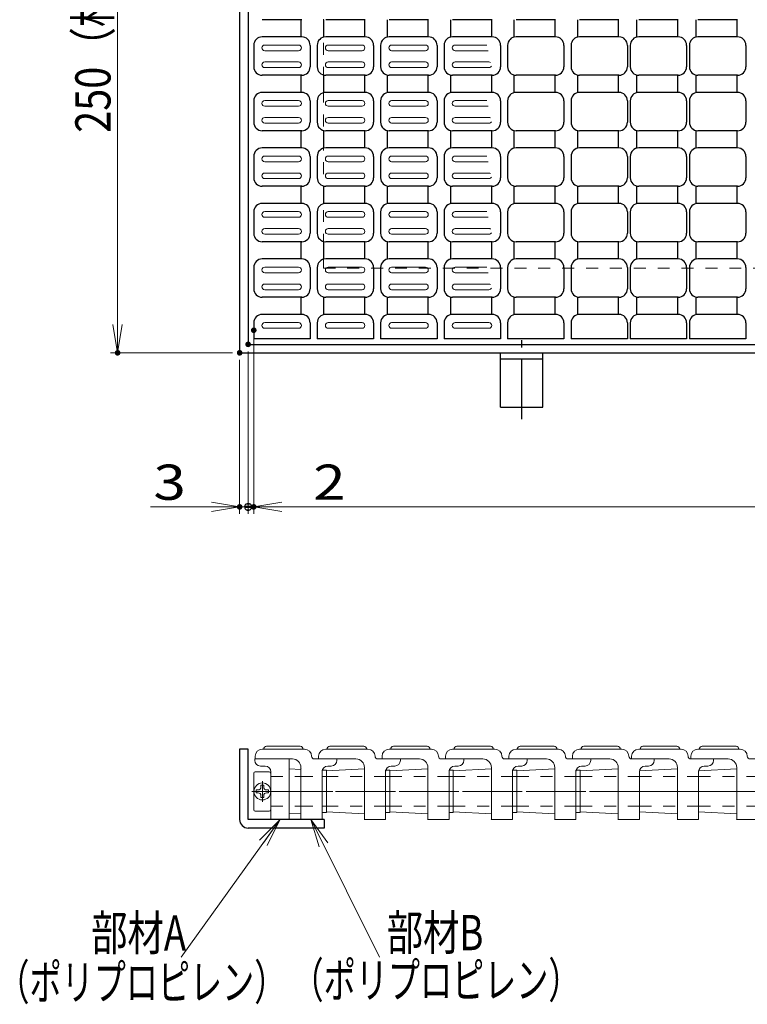
# Model space of a CAD drawing. Units: millimetres. Extents: x -1050 to 1050, y -742 to 743.
# Drawn here: x -749 to -492, y 83 to 433 of the extents above; entities that cross this region are included whole.
import ezdxf

# ---------------------------------------------------------------- set-up
doc = ezdxf.new("R2010")
doc.units = ezdxf.units.MM
doc.header["$LTSCALE"] = 5
doc.linetypes.add('JWW_CENTER1', pattern=[6.773333, 4.233333, -0.846667, 0.846667, -0.846667])
doc.linetypes.add('JWW_DASHED1', pattern=[1.693333, 0.846667, -0.846667])
for name, color, linetype in [('1-外形線', 7, 'Continuous'), ('6-寸法文字', 7, 'Continuous'), ('RRA', 7, 'Continuous'), ('アンカー', 7, 'Continuous'), ('ハッチング', 7, 'Continuous'), ('寸法注釈', 7, 'Continuous'), ('枠', 7, 'Continuous'), ('溝開口', 7, 'Continuous')]:
    doc.layers.add(name, color=color, linetype=linetype)
doc.styles.add('ＭＳ ゴシック', font='txt', dxfattribs={"height": 1})

# ---------------------------------------------------------------- blocks, each defined once
blk = doc.blocks.new('_OPEN_0-7_')
at = {"layer": '6-寸法文字', "color": 2, "linetype": 'Continuous', "lineweight": 5}
for p, q in [((-1, 0.167), (0, 0)), ((0, 0), (-1, -0.167)), ((0, 0), (-1, 0))]:
    blk.add_line(p, q, dxfattribs=at)
blk = doc.blocks.new('_DotSmall_0-7_')
at = {"layer": '6-寸法文字', "color": 2, "linetype": 'Continuous', "lineweight": 5}
for p, q in [((-0.124, 0.016), (-0.125, 0)), ((-0.125, 0), (-0.124, -0.016)), ((0, 0), (-0.125, 0)), ((-0.125, 0), (0, 0)), ((-0.121, 0.031), (-0.124, 0.016)), ((-0.116, 0.046), (-0.121, 0.031)), ((-0.11, 0.06), (-0.116, 0.046)), ((-0.101, 0.073), (-0.11, 0.06)), ((-0.091, 0.086), (-0.101, 0.073)), ((-0.08, 0.096), (-0.091, 0.086)), ((-0.067, 0.106), (-0.08, 0.096)), ((-0.053, 0.113), (-0.067, 0.106)), ((-0.039, 0.119), (-0.053, 0.113)), ((-0.023, 0.123), (-0.039, 0.119)), ((-0.008, 0.125), (-0.023, 0.123)), ((0.008, 0.125), (-0.008, 0.125)), ((0.125, 0), (0, 0)), ((0, 0), (0, 0)), ((0, 0), (0, 0)), ((0, 0), (0, 0)), ((0, 0), (0, 0)), ((0, 0), (0, 0)), ((0, 0), (0, 0)), ((0, 0), (0, 0)), ((0, 0), (0, 0)), ((0, 0), (0, 0)), ((0, 0), (0, 0)), ((0, 0), (0, 0)), ((0, 0), (0, 0)), ((0, 0), (0, 0)), ((0, 0), (0, 0)), ((0, 0), (0, 0)), ((0, 0), (0, 0)), ((0, 0), (0, 0)), ((0, 0), (0, 0)), ((0, 0), (0, 0)), ((0, 0), (0, 0)), ((0, 0), (0, 0)), ((0, 0), (0, 0)), ((0, 0), (0, 0)), ((0, 0), (0, 0)), ((0, 0), (0, 0)), ((0, 0), (0, 0)), ((0, 0), (0, 0)), ((0, 0), (0, 0)), ((0, 0), (0, 0)), ((0, 0), (0, 0)), ((0, 0), (0, 0)), ((0, 0), (0, 0)), ((0, 0), (0, 0)), ((0, 0), (0, 0)), ((0, 0), (0, 0)), ((0, 0), (0, 0)), ((0, 0), (0, 0)), ((0, 0), (0, 0)), ((0, 0), (0, 0)), ((0, 0), (0, 0)), ((0, 0), (0, 0)), ((0, 0), (0, 0)), ((0, 0), (0, 0)), ((0, 0), (0, 0)), ((0, 0), (0, 0)), ((0, 0), (0, 0)), ((0, 0), (0, 0)), ((0, 0), (0, 0)), ((0, 0), (0, 0)), ((0, 0), (0, 0)), ((0, 0), (0.125, 0)), ((0.023, 0.123), (0.008, 0.125)), ((0.039, 0.119), (0.023, 0.123)), ((0.053, 0.113), (0.039, 0.119)), ((0.067, 0.106), (0.053, 0.113)), ((0.08, 0.096), (0.067, 0.106)), ((0.091, 0.086), (0.08, 0.096)), ((0.101, 0.073), (0.091, 0.086)), ((0.11, 0.06), (0.101, 0.073)), ((0.116, 0.046), (0.11, 0.06)), ((0.121, 0.031), (0.116, 0.046)), ((0.124, 0.016), (0.121, 0.031)), ((0.125, 0), (0.124, 0.016)), ((0.124, -0.016), (0.125, 0)), ((-0.124, -0.016), (-0.121, -0.031)), ((-0.121, -0.031), (-0.116, -0.046)), ((-0.116, -0.046), (-0.11, -0.06)), ((-0.11, -0.06), (-0.101, -0.073)), ((-0.101, -0.073), (-0.091, -0.086)), ((-0.091, -0.086), (-0.08, -0.096)), ((-0.08, -0.096), (-0.067, -0.106)), ((-0.067, -0.106), (-0.053, -0.113)), ((-0.053, -0.113), (-0.039, -0.119)), ((-0.039, -0.119), (-0.023, -0.123)), ((-0.023, -0.123), (-0.008, -0.125)), ((-0.008, -0.125), (0.008, -0.125)), ((0.008, -0.125), (0.023, -0.123)), ((0.023, -0.123), (0.039, -0.119)), ((0.039, -0.119), (0.053, -0.113)), ((0.053, -0.113), (0.067, -0.106)), ((0.067, -0.106), (0.08, -0.096)), ((0.08, -0.096), (0.091, -0.086)), ((0.091, -0.086), (0.101, -0.073)), ((0.101, -0.073), (0.11, -0.06)), ((0.11, -0.06), (0.116, -0.046)), ((0.116, -0.046), (0.121, -0.031)), ((0.121, -0.031), (0.124, -0.016))]:
    blk.add_line(p, q, dxfattribs=at)
at = {"layer": '6-寸法文字', "color": 2, "linetype": 'Continuous', "lineweight": 20}
for p, q in [((0.075, 0.1), (-0.075, 0.1)), ((0.122, -0.025), (-0.122, -0.025))]:
    blk.add_line(p, q, dxfattribs=at)
blk = doc.blocks.new('A$C5D7C781A_0-E_')
at = {"layer": 'アンカー', "color": 6, "linetype": 'JWW_CENTER1', "lineweight": 25}
blk.add_line((7.5, 28.02), (7.5, 0), dxfattribs=at)
at = {"layer": 'アンカー', "color": 7, "linetype": 'Continuous', "lineweight": 25}
for p, q in [((0, 23.76), (0, 4.45)), ((0, 23.76), (15, 23.76)), ((15, 23.76), (15, 4.45)), ((15, 6.75), (0, 6.75)), ((0, 4.45), (15, 4.45))]:
    blk.add_line(p, q, dxfattribs=at)
blk = doc.blocks.new('DFBNZDFBZFD_0-1_')
at = {"layer": '1-外形線', "color": 7, "linetype": 'Continuous', "lineweight": 5}
for p, q in [((-4.2, 11.5), (-16.4, 11.5)), ((-16.4, 11.5), (-16.4, 11)), ((-4.2, -10), (-4.2, 11.5)), ((-12.7, 9), (-14.4, 9)), ((-10.7, 7), (-10.7, -10)), ((-4.2, 8.02), (-4.2, 8.5)), ((-4.2, 8.02), (0, 7.8)), ((0, -7.78), (0, 7.8)), ((-10.7, -10), (-4.2, -10)), ((-4.2, -8), (0, -7.78))]:
    blk.add_line(p, q, dxfattribs=at)
at = {"layer": '1-外形線', "color": 6, "linetype": 'JWW_DASHED1', "lineweight": 5}
for p, q in [((-10.7, 5.25), (0, 5.25)), ((-10.7, -5.25), (0, -5.25))]:
    blk.add_line(p, q, dxfattribs=at)
at = {"layer": '1-外形線', "color": 1, "linetype": 'JWW_CENTER1', "lineweight": 5}
blk.add_line((-15.27, 0), (2.04, 0), dxfattribs=at)
at = {"layer": '1-外形線', "color": 7, "linetype": 'Continuous', "lineweight": 5, "const_width": 0.2}
for points in [[(-4.1, 8, 0.414214), (-4.2, 8.1, 0.414214), (-4.3, 8, 0.414214), (-4.2, 7.9, 0.414214)], [(-4.1, -10, 0.414214), (-4.2, -9.9, 0.414214), (-4.3, -10, 0.414214), (-4.2, -10.1, 0.414214)]]:
    blk.add_lwpolyline(points, format="xyb", close=True, dxfattribs=at)
at = {"layer": '1-外形線', "color": 7, "linetype": 'Continuous', "lineweight": 5}
for centre, start, end in [((-14.4, 11), 180, 270), ((-12.7, 7), 0, 90)]:
    blk.add_arc(centre, 2, start, end, dxfattribs=at)
blk = doc.blocks.new('FASDAS_0-1_')
at = {"layer": '1-外形線', "color": 7, "linetype": 'Continuous', "lineweight": 5}
for p, q in [((2.47, 7), (-2.5, 7)), ((-3, -6.5), (-3, 6.5)), ((3, 6.5), (3, -6.5)), ((-1.5, 0.5), (-2.2, 0.5)), ((-2.2, -0.5), (-2.2, 0.5)), ((-0.5, 1.5), (-0.5, 2.2)), ((-0.5, 2.2), (0.5, 2.2)), ((0.5, 1.5), (0.5, 2.2)), ((1.5, 0.5), (2.2, 0.5)), ((2.2, -0.5), (2.2, 0.5)), ((-1.5, -0.5), (-2.2, -0.5)), ((-0.5, -1.5), (-0.5, -2.2)), ((-0.5, -2.2), (0.5, -2.2)), ((0.5, -1.5), (0.5, -2.2)), ((1.5, -0.5), (2.2, -0.5)), ((2.47, -7), (-2.5, -7))]:
    blk.add_line(p, q, dxfattribs=at)
at = {"layer": '1-外形線', "color": 1, "linetype": 'JWW_CENTER1', "lineweight": 5}
for p, q in [((0, -3.71), (0, 3.63)), ((-3.79, 0), (3.88, 0))]:
    blk.add_line(p, q, dxfattribs=at)
at = {"layer": '1-外形線', "color": 7, "linetype": 'Continuous', "lineweight": 5}
blk.add_circle((0, 0), 3, dxfattribs=at)
for centre, radius, start, end in [((-2.5, 6.5), 0.5, 90, 180), ((2.47, 6.5), 0.5, 0, 90), ((-1.5, 1.5), 1, 270, 0), ((1.5, 1.5), 1, 180, 270), ((-1.5, -1.5), 1, 0, 90), ((1.5, -1.5), 1, 90, 180), ((-2.5, -6.5), 0.5, 180, 270), ((2.47, -6.5), 0.5, 270, 0)]:
    blk.add_arc(centre, radius, start, end, dxfattribs=at)
blk = doc.blocks.new('GBZDFZDFB_0-1_')
at = {"layer": '1-外形線', "color": 7, "linetype": 'Continuous', "lineweight": 5}
for p, q in [((-13.75, 15), (1.25, 15)), ((-12.25, 16), (-0.25, 16)), ((-16.25, 11.5), (-16.25, 12.5)), ((-16.25, 11.5), (-3, 11.5)), ((4.75, 11.5), (12.75, 11.5)), ((12.75, 11.5), (12.75, 11)), ((0, 8.02), (0, 8.5)), ((0, -10), (0, 8.02)), ((7.5, 7), (7.5, 5.25)), ((9.5, 9), (10.75, 9)), ((7.5, -5.25), (7.5, 5.25)), ((7.5, -5.25), (7.5, -10)), ((7.5, -10), (0, -10))]:
    blk.add_line(p, q, dxfattribs=at)
at = {"layer": '1-外形線', "color": 6, "linetype": 'JWW_DASHED1', "lineweight": 5}
for p, q in [((0, 5.23), (7.52, 5.23)), ((0, -5.27), (7.52, -5.27))]:
    blk.add_line(p, q, dxfattribs=at)
at = {"layer": '1-外形線', "color": 1, "linetype": 'JWW_CENTER1', "lineweight": 5}
blk.add_line((11.29, 0), (-3.13, 0), dxfattribs=at)
at = {"layer": '1-外形線', "color": 7, "linetype": 'Continuous', "lineweight": 5, "const_width": 0.2}
for points in [[(0.1, 8, 0.414214), (0, 8.1, 0.414214), (-0.1, 8, 0.414214), (0, 7.9, 0.414214)], [(0.1, -10, 0.414214), (0, -9.9, 0.414214), (-0.1, -10, 0.414214), (0, -10.1, 0.414214)]]:
    blk.add_lwpolyline(points, format="xyb", close=True, dxfattribs=at)
at = {"layer": '1-外形線', "color": 7, "linetype": 'Continuous', "lineweight": 5}
for centre, radius, start, end in [((-13.75, 12.5), 2.5, 90, 180), ((-12.25, 15), 1, 90, 180), ((-0.25, 15), 1, 0, 90), ((1.25, 12.5), 2.5, 0, 90), ((-3, 8.5), 3, 0, 90), ((4.75, 12.5), 1, 180, 270), ((10.75, 11), 2, 270, 360), ((9.5, 7), 2, 90, 180)]:
    blk.add_arc(centre, radius, start, end, dxfattribs=at)
blk = doc.blocks.new('HBNsdXC_0-1_')
at = {"layer": '1-外形線', "color": 7, "linetype": 'Continuous', "lineweight": 5}
for p, q in [((-0.25, 15), (14.75, 15)), ((1.25, 16), (13.25, 16)), ((-2.75, 11.5), (-2.75, 12.5)), ((-2.75, 11.5), (10.5, 11.5)), ((18.25, 11.5), (26.25, 11.5)), ((26.25, 11.5), (26.25, 11)), ((0, 7.27), (13.5, 8.02)), ((0, 7.27), (0, -7.23)), ((13.5, 8.02), (13.5, 8.5)), ((13.5, -10), (13.5, 8.02)), ((21, 7), (21, -10)), ((23, 9), (24.25, 9)), ((0, -7.23), (13.5, -7.98)), ((21, -10), (13.5, -10))]:
    blk.add_line(p, q, dxfattribs=at)
at = {"layer": '1-外形線', "color": 6, "linetype": 'JWW_DASHED1', "lineweight": 5}
for p, q in [((0, 5.25), (21, 5.25)), ((0, -5.25), (21, -5.25))]:
    blk.add_line(p, q, dxfattribs=at)
at = {"layer": '1-外形線', "color": 1, "linetype": 'JWW_CENTER1', "lineweight": 5}
blk.add_line((24.46, 0), (-2.55, 0), dxfattribs=at)
at = {"layer": '1-外形線', "color": 7, "linetype": 'Continuous', "lineweight": 5, "const_width": 0.2}
for points in [[(13.6, 8, 0.414214), (13.5, 8.1, 0.414214), (13.4, 8, 0.414214), (13.5, 7.9, 0.414214)], [(13.6, -10, 0.414214), (13.5, -9.9, 0.414214), (13.4, -10, 0.414214), (13.5, -10.1, 0.414214)]]:
    blk.add_lwpolyline(points, format="xyb", close=True, dxfattribs=at)
at = {"layer": '1-外形線', "color": 7, "linetype": 'Continuous', "lineweight": 5}
for centre, radius, start, end in [((-0.25, 12.5), 2.5, 90, 180), ((1.25, 15), 1, 90, 180), ((13.25, 15), 1, 0, 90), ((14.75, 12.5), 2.5, 0, 90), ((10.5, 8.5), 3, 0, 90), ((18.25, 12.5), 1, 180, 270), ((24.25, 11), 2, 270, 360), ((23, 7), 2, 90, 180)]:
    blk.add_arc(centre, radius, start, end, dxfattribs=at)
blk = doc.blocks.new('DVSDsd_0-1_')
at = {"layer": '1-外形線', "color": 7, "linetype": 'Continuous', "lineweight": 5}
for p, q in [((0, -7.5), (0, 7.5)), ((0, 7.5), (1.5, 7.5)), ((1.5, -7.5), (1.5, 7.5)), ((0, -7.5), (1.5, -7.5))]:
    blk.add_line(p, q, dxfattribs=at)
at = {"layer": '1-外形線', "color": 6, "linetype": 'JWW_DASHED1', "lineweight": 5}
for p, q in [((0, 5.25), (1.5, 5.25)), ((0, -5.25), (1.5, -5.25))]:
    blk.add_line(p, q, dxfattribs=at)
at = {"layer": '1-外形線', "color": 1, "linetype": 'JWW_CENTER1', "lineweight": 5}
blk.add_line((2.88, 0), (-1.38, 0), dxfattribs=at)

msp = doc.modelspace()

# ---------------------------------------------------------------- linework, layer by layer
at = {"layer": '6-寸法文字', "color": 2, "linetype": 'Continuous', "lineweight": 5}
for p, q in [((-714.79, 554.35), (-714.79, 324.35)), ((-666.51, 319.85), (-666.51, 257.18)), ((-666.51, 319.85), (-666.51, 257.18)), ((-668.51, 314.85), (-668.51, 257.18)), ((-668.51, 314.85), (-668.51, 257.18)), ((-674.01, 314.35), (-717.29, 314.35)), ((-671.51, 311.85), (-671.51, 257.18)), ((-681.51, 259.68), (-703.18, 259.68)), ((-668.51, 259.68), (-678.51, 259.68)), ((-668.51, 259.68), (-671.51, 259.68)), ((-668.51, 259.68), (-666.51, 259.68)), ((-668.51, 259.68), (-658.51, 259.68)), ((-656.51, 259.68), (323.49, 259.68)), ((-656.51, 259.68), (-634.84, 259.68))]:
    msp.add_line(p, q, dxfattribs=at)
at = {"layer": '6-寸法文字', "color": 7, "linetype": 'Continuous', "lineweight": 5}
for p, q in [((-692.25, 99.87), (-658.4, 146.96)), ((-621.89, 99.87), (-645.37, 146.93))]:
    msp.add_line(p, q, dxfattribs=at)
at = {"layer": 'DEFPOINTS', "color": 4, "linetype": 'Continuous', "lineweight": 5, "const_width": 1}
for points in [[(-666.01, 322.35, 0.414214), (-666.51, 322.85, 0.414214), (-667.01, 322.35, 0.414214), (-666.51, 321.85, 0.414214)], [(-666.01, 322.35, 0.414214), (-666.51, 322.85, 0.414214), (-667.01, 322.35, 0.414214), (-666.51, 321.85, 0.414214)], [(-668.01, 317.35, 0.414214), (-668.51, 317.85, 0.414214), (-669.01, 317.35, 0.414214), (-668.51, 316.85, 0.414214)], [(-668.01, 317.35, 0.414214), (-668.51, 317.85, 0.414214), (-669.01, 317.35, 0.414214), (-668.51, 316.85, 0.414214)], [(-714.29, 314.35, 0.414214), (-714.79, 314.85, 0.414214), (-715.29, 314.35, 0.414214), (-714.79, 313.85, 0.414214)], [(-671.01, 314.35, 0.414214), (-671.51, 314.85, 0.414214), (-672.01, 314.35, 0.414214), (-671.51, 313.85, 0.414214)], [(-671.01, 314.35, 0.414214), (-671.51, 314.85, 0.414214), (-672.01, 314.35, 0.414214), (-671.51, 313.85, 0.414214)], [(-671.01, 259.68, 0.414214), (-671.51, 260.18, 0.414214), (-672.01, 259.68, 0.414214), (-671.51, 259.18, 0.414214)], [(-666.01, 259.68, 0.414214), (-666.51, 260.18, 0.414214), (-667.01, 259.68, 0.414214), (-666.51, 259.18, 0.414214)]]:
    msp.add_lwpolyline(points, format="xyb", close=True, dxfattribs=at)
at = {"layer": 'RRA', "color": 5, "linetype": 'Continuous', "lineweight": 25}
for p, q in [((-649.51, 432.55), (-663.51, 432.55)), ((-649.76, 432.55), (-649.76, 426.45)), ((-641.76, 432.55), (-641.76, 426.45)), ((-627.01, 432.55), (-641.01, 432.55)), ((-627.26, 432.55), (-627.26, 426.45)), ((-619.26, 432.55), (-619.26, 426.45)), ((-604.51, 432.55), (-618.51, 432.55)), ((-604.76, 432.55), (-604.76, 426.45)), ((-596.76, 432.55), (-596.76, 426.45)), ((-582.01, 432.55), (-596.01, 432.55)), ((-582.26, 432.55), (-582.26, 426.45)), ((-574.26, 432.55), (-574.26, 426.45)), ((-559.51, 432.55), (-573.51, 432.55)), ((-559.76, 432.55), (-559.76, 426.45)), ((-551.76, 432.55), (-551.76, 426.45)), ((-537.01, 432.55), (-551.01, 432.55)), ((-537.26, 432.55), (-537.26, 426.45)), ((-530.76, 432.55), (-530.76, 426.45)), ((-516.01, 432.55), (-530.01, 432.55)), ((-516.26, 432.55), (-516.26, 426.45)), ((-509.76, 432.55), (-509.76, 426.45)), ((-495.01, 432.55), (-509.01, 432.55)), ((-495.26, 432.55), (-495.26, 426.45)), ((-649.51, 426.45), (-663.51, 426.45)), ((-627.01, 426.45), (-641.01, 426.45)), ((-604.51, 426.45), (-618.51, 426.45)), ((-582.01, 426.45), (-596.01, 426.45)), ((-559.51, 426.45), (-573.51, 426.45)), ((-537.01, 426.45), (-551.01, 426.45)), ((-516.01, 426.45), (-530.01, 426.45)), ((-495.01, 426.45), (-509.01, 426.45)), ((-666.51, 423.45), (-666.51, 415.85)), ((-646.51, 423.45), (-646.51, 415.85)), ((-644.01, 423.45), (-644.01, 415.85)), ((-624.01, 423.45), (-624.01, 415.85)), ((-621.51, 423.45), (-621.51, 415.85)), ((-601.51, 423.45), (-601.51, 415.85)), ((-599.01, 423.45), (-599.01, 415.85)), ((-579.01, 423.45), (-579.01, 415.85)), ((-576.51, 423.45), (-576.51, 415.85)), ((-556.51, 423.45), (-556.51, 415.85)), ((-554.01, 423.45), (-554.01, 415.85)), ((-534.01, 423.45), (-534.01, 415.85)), ((-533.01, 423.45), (-533.01, 415.85)), ((-513.01, 423.45), (-513.01, 415.85)), ((-512.01, 423.45), (-512.01, 415.85)), ((-492.01, 423.45), (-492.01, 415.85)), ((-649.51, 412.85), (-663.51, 412.85)), ((-649.76, 412.85), (-649.76, 406.75)), ((-641.76, 412.85), (-641.76, 406.75)), ((-627.01, 412.85), (-641.01, 412.85)), ((-627.26, 412.85), (-627.26, 406.75)), ((-619.26, 412.85), (-619.26, 406.75)), ((-604.51, 412.85), (-618.51, 412.85)), ((-604.76, 412.85), (-604.76, 406.75)), ((-596.76, 412.85), (-596.76, 406.75)), ((-582.01, 412.85), (-596.01, 412.85)), ((-582.26, 412.85), (-582.26, 406.75)), ((-574.26, 412.85), (-574.26, 406.75)), ((-559.51, 412.85), (-573.51, 412.85)), ((-559.76, 412.85), (-559.76, 406.75)), ((-551.76, 412.85), (-551.76, 406.75)), ((-537.01, 412.85), (-551.01, 412.85)), ((-537.26, 412.85), (-537.26, 406.75)), ((-530.76, 412.85), (-530.76, 406.75)), ((-516.01, 412.85), (-530.01, 412.85)), ((-516.26, 412.85), (-516.26, 406.75)), ((-509.76, 412.85), (-509.76, 406.75)), ((-495.01, 412.85), (-509.01, 412.85)), ((-495.26, 412.85), (-495.26, 406.75)), ((-649.51, 406.75), (-663.51, 406.75)), ((-627.01, 406.75), (-641.01, 406.75)), ((-604.51, 406.75), (-618.51, 406.75)), ((-582.01, 406.75), (-596.01, 406.75)), ((-559.51, 406.75), (-573.51, 406.75)), ((-537.01, 406.75), (-551.01, 406.75)), ((-516.01, 406.75), (-530.01, 406.75)), ((-495.01, 406.75), (-509.01, 406.75)), ((-666.51, 403.75), (-666.51, 396.15)), ((-646.51, 403.75), (-646.51, 396.15)), ((-644.01, 403.75), (-644.01, 396.15)), ((-624.01, 403.75), (-624.01, 396.15)), ((-621.51, 403.75), (-621.51, 396.15)), ((-601.51, 403.75), (-601.51, 396.15)), ((-599.01, 403.75), (-599.01, 396.15)), ((-579.01, 403.75), (-579.01, 396.15)), ((-576.51, 403.75), (-576.51, 396.15)), ((-556.51, 403.75), (-556.51, 396.15)), ((-554.01, 403.75), (-554.01, 396.15)), ((-534.01, 403.75), (-534.01, 396.15)), ((-533.01, 403.75), (-533.01, 396.15)), ((-513.01, 403.75), (-513.01, 396.15)), ((-512.01, 403.75), (-512.01, 396.15)), ((-492.01, 403.75), (-492.01, 396.15)), ((-649.51, 393.15), (-663.51, 393.15)), ((-649.76, 393.15), (-649.76, 387.05)), ((-641.76, 393.15), (-641.76, 387.05)), ((-627.01, 393.15), (-641.01, 393.15)), ((-627.26, 393.15), (-627.26, 387.05)), ((-619.26, 393.15), (-619.26, 387.05)), ((-604.51, 393.15), (-618.51, 393.15)), ((-604.76, 393.15), (-604.76, 387.05)), ((-596.76, 393.15), (-596.76, 387.05)), ((-582.01, 393.15), (-596.01, 393.15)), ((-582.26, 393.15), (-582.26, 387.05)), ((-574.26, 393.15), (-574.26, 387.05)), ((-559.51, 393.15), (-573.51, 393.15)), ((-559.76, 393.15), (-559.76, 387.05)), ((-551.76, 393.15), (-551.76, 387.05)), ((-537.01, 393.15), (-551.01, 393.15)), ((-537.26, 393.15), (-537.26, 387.05)), ((-530.76, 393.15), (-530.76, 387.05)), ((-516.01, 393.15), (-530.01, 393.15)), ((-516.26, 393.15), (-516.26, 387.05)), ((-509.76, 393.15), (-509.76, 387.05)), ((-495.01, 393.15), (-509.01, 393.15)), ((-495.26, 393.15), (-495.26, 387.05)), ((-649.51, 387.05), (-663.51, 387.05)), ((-627.01, 387.05), (-641.01, 387.05)), ((-604.51, 387.05), (-618.51, 387.05)), ((-582.01, 387.05), (-596.01, 387.05)), ((-559.51, 387.05), (-573.51, 387.05)), ((-537.01, 387.05), (-551.01, 387.05)), ((-516.01, 387.05), (-530.01, 387.05)), ((-495.01, 387.05), (-509.01, 387.05)), ((-666.51, 384.05), (-666.51, 376.45)), ((-646.51, 384.05), (-646.51, 376.45)), ((-644.01, 384.05), (-644.01, 376.45)), ((-624.01, 384.05), (-624.01, 376.45)), ((-621.51, 384.05), (-621.51, 376.45)), ((-601.51, 384.05), (-601.51, 376.45)), ((-599.01, 384.05), (-599.01, 376.45)), ((-579.01, 384.05), (-579.01, 376.45)), ((-576.51, 384.05), (-576.51, 376.45)), ((-556.51, 384.05), (-556.51, 376.45)), ((-554.01, 384.05), (-554.01, 376.45)), ((-534.01, 384.05), (-534.01, 376.45)), ((-533.01, 384.05), (-533.01, 376.45)), ((-513.01, 384.05), (-513.01, 376.45)), ((-512.01, 384.05), (-512.01, 376.45)), ((-492.01, 384.05), (-492.01, 376.45)), ((-649.51, 373.45), (-663.51, 373.45)), ((-649.76, 373.45), (-649.76, 367.35)), ((-641.76, 373.45), (-641.76, 367.35)), ((-627.01, 373.45), (-641.01, 373.45)), ((-627.26, 373.45), (-627.26, 367.35)), ((-619.26, 373.45), (-619.26, 367.35)), ((-604.51, 373.45), (-618.51, 373.45)), ((-604.76, 373.45), (-604.76, 367.35)), ((-596.76, 373.45), (-596.76, 367.35)), ((-582.01, 373.45), (-596.01, 373.45)), ((-582.26, 373.45), (-582.26, 367.35)), ((-574.26, 373.45), (-574.26, 367.35)), ((-559.51, 373.45), (-573.51, 373.45)), ((-559.76, 373.45), (-559.76, 367.35)), ((-551.76, 373.45), (-551.76, 367.35)), ((-537.01, 373.45), (-551.01, 373.45)), ((-537.26, 373.45), (-537.26, 367.35)), ((-530.76, 373.45), (-530.76, 367.35)), ((-516.01, 373.45), (-530.01, 373.45)), ((-516.26, 373.45), (-516.26, 367.35)), ((-509.76, 373.45), (-509.76, 367.35)), ((-495.01, 373.45), (-509.01, 373.45)), ((-495.26, 373.45), (-495.26, 367.35)), ((-649.51, 367.35), (-663.51, 367.35)), ((-627.01, 367.35), (-641.01, 367.35)), ((-604.51, 367.35), (-618.51, 367.35)), ((-582.01, 367.35), (-596.01, 367.35)), ((-559.51, 367.35), (-573.51, 367.35)), ((-537.01, 367.35), (-551.01, 367.35)), ((-516.01, 367.35), (-530.01, 367.35)), ((-495.01, 367.35), (-509.01, 367.35)), ((-666.51, 364.35), (-666.51, 356.75)), ((-646.51, 364.35), (-646.51, 356.75)), ((-644.01, 364.35), (-644.01, 356.75)), ((-624.01, 364.35), (-624.01, 356.75)), ((-621.51, 364.35), (-621.51, 356.75)), ((-601.51, 364.35), (-601.51, 356.75)), ((-599.01, 364.35), (-599.01, 356.75)), ((-579.01, 364.35), (-579.01, 356.75)), ((-576.51, 364.35), (-576.51, 356.75)), ((-556.51, 364.35), (-556.51, 356.75)), ((-554.01, 364.35), (-554.01, 356.75)), ((-534.01, 364.35), (-534.01, 356.75)), ((-533.01, 364.35), (-533.01, 356.75)), ((-513.01, 364.35), (-513.01, 356.75)), ((-512.01, 364.35), (-512.01, 356.75)), ((-492.01, 364.35), (-492.01, 356.75)), ((-649.51, 353.75), (-663.51, 353.75)), ((-649.76, 353.75), (-649.76, 347.65)), ((-641.76, 353.75), (-641.76, 347.65)), ((-627.01, 353.75), (-641.01, 353.75)), ((-627.26, 353.75), (-627.26, 347.65)), ((-619.26, 353.75), (-619.26, 347.65)), ((-604.51, 353.75), (-618.51, 353.75)), ((-604.76, 353.75), (-604.76, 347.65)), ((-596.76, 353.75), (-596.76, 347.65)), ((-582.01, 353.75), (-596.01, 353.75)), ((-582.26, 353.75), (-582.26, 347.65)), ((-574.26, 353.75), (-574.26, 347.65)), ((-559.51, 353.75), (-573.51, 353.75)), ((-559.76, 353.75), (-559.76, 347.65)), ((-551.76, 353.75), (-551.76, 347.65)), ((-537.01, 353.75), (-551.01, 353.75)), ((-537.26, 353.75), (-537.26, 347.65)), ((-530.76, 353.75), (-530.76, 347.65)), ((-516.01, 353.75), (-530.01, 353.75)), ((-516.26, 353.75), (-516.26, 347.65)), ((-509.76, 353.75), (-509.76, 347.65)), ((-495.01, 353.75), (-509.01, 353.75)), ((-495.26, 353.75), (-495.26, 347.65)), ((-649.51, 347.65), (-663.51, 347.65)), ((-627.01, 347.65), (-641.01, 347.65)), ((-604.51, 347.65), (-618.51, 347.65)), ((-582.01, 347.65), (-596.01, 347.65)), ((-559.51, 347.65), (-573.51, 347.65)), ((-537.01, 347.65), (-551.01, 347.65)), ((-516.01, 347.65), (-530.01, 347.65)), ((-495.01, 347.65), (-509.01, 347.65)), ((-666.51, 344.65), (-666.51, 337.05)), ((-646.51, 344.65), (-646.51, 337.05)), ((-644.01, 344.65), (-644.01, 337.05)), ((-624.01, 344.65), (-624.01, 337.05)), ((-621.51, 344.65), (-621.51, 337.05)), ((-601.51, 344.65), (-601.51, 337.05)), ((-599.01, 344.65), (-599.01, 337.05)), ((-579.01, 344.65), (-579.01, 337.05)), ((-576.51, 344.65), (-576.51, 337.05)), ((-556.51, 344.65), (-556.51, 337.05)), ((-554.01, 344.65), (-554.01, 337.05)), ((-534.01, 344.65), (-534.01, 337.05)), ((-533.01, 344.65), (-533.01, 337.05)), ((-513.01, 344.65), (-513.01, 337.05)), ((-512.01, 344.65), (-512.01, 337.05)), ((-492.01, 344.65), (-492.01, 337.05)), ((-649.51, 334.05), (-663.51, 334.05)), ((-649.76, 334.05), (-649.76, 327.95)), ((-641.76, 334.05), (-641.76, 327.95)), ((-627.01, 334.05), (-641.01, 334.05)), ((-627.26, 334.05), (-627.26, 327.95)), ((-619.26, 334.05), (-619.26, 327.95)), ((-604.51, 334.05), (-618.51, 334.05)), ((-604.76, 334.05), (-604.76, 327.95)), ((-596.76, 334.05), (-596.76, 327.95)), ((-582.01, 334.05), (-596.01, 334.05)), ((-582.26, 334.05), (-582.26, 327.95)), ((-574.26, 334.05), (-574.26, 327.95)), ((-559.51, 334.05), (-573.51, 334.05)), ((-559.76, 334.05), (-559.76, 327.95)), ((-551.76, 334.05), (-551.76, 327.95)), ((-537.01, 334.05), (-551.01, 334.05)), ((-537.26, 334.05), (-537.26, 327.95)), ((-530.76, 334.05), (-530.76, 327.95)), ((-516.01, 334.05), (-530.01, 334.05)), ((-516.26, 334.05), (-516.26, 327.95)), ((-509.76, 334.05), (-509.76, 327.95)), ((-495.01, 334.05), (-509.01, 334.05)), ((-495.26, 334.05), (-495.26, 327.95)), ((-666.51, 324.95), (-666.51, 319.32)), ((-649.51, 327.95), (-663.51, 327.95)), ((-646.51, 324.95), (-646.51, 319.32)), ((-644.01, 324.95), (-644.01, 319.32)), ((-627.01, 327.95), (-641.01, 327.95)), ((-624.01, 324.95), (-624.01, 319.32)), ((-621.51, 324.95), (-621.51, 319.32)), ((-604.51, 327.95), (-618.51, 327.95)), ((-601.51, 324.95), (-601.51, 319.32)), ((-599.01, 324.95), (-599.01, 319.32)), ((-582.01, 327.95), (-596.01, 327.95)), ((-579.01, 324.95), (-579.01, 319.32)), ((-576.51, 324.95), (-576.51, 319.32)), ((-559.51, 327.95), (-573.51, 327.95)), ((-556.51, 324.95), (-556.51, 319.32)), ((-554.01, 324.95), (-554.01, 319.32)), ((-537.01, 327.95), (-551.01, 327.95)), ((-534.01, 324.95), (-534.01, 319.32)), ((-533.01, 324.95), (-533.01, 319.32)), ((-516.01, 327.95), (-530.01, 327.95)), ((-513.01, 324.95), (-513.01, 319.32)), ((-512.01, 324.95), (-512.01, 319.32)), ((-495.01, 327.95), (-509.01, 327.95)), ((-492.01, 324.95), (-492.01, 319.32)), ((-646.51, 319.32), (-666.51, 319.32)), ((-624.01, 319.32), (-644.01, 319.32)), ((-601.51, 319.32), (-621.51, 319.32)), ((-579.01, 319.32), (-599.01, 319.32)), ((-556.51, 319.32), (-576.51, 319.32)), ((-534.01, 319.32), (-554.01, 319.32)), ((-513.01, 319.32), (-533.01, 319.32)), ((-492.01, 319.32), (-512.01, 319.32))]:
    msp.add_line(p, q, dxfattribs=at)
for centre, start, end in [((-663.51, 423.45), 90, 180), ((-649.51, 423.45), 0, 90), ((-641.01, 423.45), 90, 180), ((-627.01, 423.45), 0, 90), ((-618.51, 423.45), 90, 180), ((-604.51, 423.45), 0, 90), ((-596.01, 423.45), 90, 180), ((-582.01, 423.45), 0, 90), ((-573.51, 423.45), 90, 180), ((-559.51, 423.45), 0, 90), ((-551.01, 423.45), 90, 180), ((-537.01, 423.45), 0, 90), ((-530.01, 423.45), 90, 180), ((-516.01, 423.45), 0, 90), ((-509.01, 423.45), 90, 180), ((-495.01, 423.45), 0, 90), ((-663.51, 415.85), 180, 270), ((-649.51, 415.85), 270, 0), ((-641.01, 415.85), 180, 270), ((-627.01, 415.85), 270, 0), ((-618.51, 415.85), 180, 270), ((-604.51, 415.85), 270, 0), ((-596.01, 415.85), 180, 270), ((-582.01, 415.85), 270, 0), ((-573.51, 415.85), 180, 270), ((-559.51, 415.85), 270, 0), ((-551.01, 415.85), 180, 270), ((-537.01, 415.85), 270, 0), ((-530.01, 415.85), 180, 270), ((-516.01, 415.85), 270, 0), ((-509.01, 415.85), 180, 270), ((-495.01, 415.85), 270, 0), ((-663.51, 403.75), 90, 180), ((-649.51, 403.75), 0, 90), ((-641.01, 403.75), 90, 180), ((-627.01, 403.75), 0, 90), ((-618.51, 403.75), 90, 180), ((-604.51, 403.75), 0, 90), ((-596.01, 403.75), 90, 180), ((-582.01, 403.75), 0, 90), ((-573.51, 403.75), 90, 180), ((-559.51, 403.75), 0, 90), ((-551.01, 403.75), 90, 180), ((-537.01, 403.75), 0, 90), ((-530.01, 403.75), 90, 180), ((-516.01, 403.75), 0, 90), ((-509.01, 403.75), 90, 180), ((-495.01, 403.75), 0, 90), ((-663.51, 396.15), 180, 270), ((-649.51, 396.15), 270, 0), ((-641.01, 396.15), 180, 270), ((-627.01, 396.15), 270, 0), ((-618.51, 396.15), 180, 270), ((-604.51, 396.15), 270, 0), ((-596.01, 396.15), 180, 270), ((-582.01, 396.15), 270, 0), ((-573.51, 396.15), 180, 270), ((-559.51, 396.15), 270, 0), ((-551.01, 396.15), 180, 270), ((-537.01, 396.15), 270, 0), ((-530.01, 396.15), 180, 270), ((-516.01, 396.15), 270, 0), ((-509.01, 396.15), 180, 270), ((-495.01, 396.15), 270, 0), ((-663.51, 384.05), 90, 180), ((-649.51, 384.05), 0, 90), ((-641.01, 384.05), 90, 180), ((-627.01, 384.05), 0, 90), ((-618.51, 384.05), 90, 180), ((-604.51, 384.05), 0, 90), ((-596.01, 384.05), 90, 180), ((-582.01, 384.05), 0, 90), ((-573.51, 384.05), 90, 180), ((-559.51, 384.05), 0, 90), ((-551.01, 384.05), 90, 180), ((-537.01, 384.05), 0, 90), ((-530.01, 384.05), 90, 180), ((-516.01, 384.05), 0, 90), ((-509.01, 384.05), 90, 180), ((-495.01, 384.05), 0, 90), ((-663.51, 376.45), 180, 270), ((-649.51, 376.45), 270, 0), ((-641.01, 376.45), 180, 270), ((-627.01, 376.45), 270, 0), ((-618.51, 376.45), 180, 270), ((-604.51, 376.45), 270, 0), ((-596.01, 376.45), 180, 270), ((-582.01, 376.45), 270, 0), ((-573.51, 376.45), 180, 270), ((-559.51, 376.45), 270, 0), ((-551.01, 376.45), 180, 270), ((-537.01, 376.45), 270, 0), ((-530.01, 376.45), 180, 270), ((-516.01, 376.45), 270, 0), ((-509.01, 376.45), 180, 270), ((-495.01, 376.45), 270, 0), ((-663.51, 364.35), 90, 180), ((-649.51, 364.35), 0, 90), ((-641.01, 364.35), 90, 180), ((-627.01, 364.35), 0, 90), ((-618.51, 364.35), 90, 180), ((-604.51, 364.35), 0, 90), ((-596.01, 364.35), 90, 180), ((-582.01, 364.35), 0, 90), ((-573.51, 364.35), 90, 180), ((-559.51, 364.35), 0, 90), ((-551.01, 364.35), 90, 180), ((-537.01, 364.35), 0, 90), ((-530.01, 364.35), 90, 180), ((-516.01, 364.35), 0, 90), ((-509.01, 364.35), 90, 180), ((-495.01, 364.35), 0, 90), ((-663.51, 356.75), 180, 270), ((-649.51, 356.75), 270, 0), ((-641.01, 356.75), 180, 270), ((-627.01, 356.75), 270, 0), ((-618.51, 356.75), 180, 270), ((-604.51, 356.75), 270, 0), ((-596.01, 356.75), 180, 270), ((-582.01, 356.75), 270, 0), ((-573.51, 356.75), 180, 270), ((-559.51, 356.75), 270, 0), ((-551.01, 356.75), 180, 270), ((-537.01, 356.75), 270, 0), ((-530.01, 356.75), 180, 270), ((-516.01, 356.75), 270, 0), ((-509.01, 356.75), 180, 270), ((-495.01, 356.75), 270, 0), ((-663.51, 344.65), 90, 180), ((-649.51, 344.65), 0, 90), ((-641.01, 344.65), 90, 180), ((-627.01, 344.65), 0, 90), ((-618.51, 344.65), 90, 180), ((-604.51, 344.65), 0, 90), ((-596.01, 344.65), 90, 180), ((-582.01, 344.65), 0, 90), ((-573.51, 344.65), 90, 180), ((-559.51, 344.65), 0, 90), ((-551.01, 344.65), 90, 180), ((-537.01, 344.65), 0, 90), ((-530.01, 344.65), 90, 180), ((-516.01, 344.65), 0, 90), ((-509.01, 344.65), 90, 180), ((-495.01, 344.65), 0, 90), ((-663.51, 337.05), 180, 270), ((-649.51, 337.05), 270, 0), ((-641.01, 337.05), 180, 270), ((-627.01, 337.05), 270, 0), ((-618.51, 337.05), 180, 270), ((-604.51, 337.05), 270, 0), ((-596.01, 337.05), 180, 270), ((-582.01, 337.05), 270, 0), ((-573.51, 337.05), 180, 270), ((-559.51, 337.05), 270, 0), ((-551.01, 337.05), 180, 270), ((-537.01, 337.05), 270, 0), ((-530.01, 337.05), 180, 270), ((-516.01, 337.05), 270, 0), ((-509.01, 337.05), 180, 270), ((-495.01, 337.05), 270, 0), ((-663.51, 324.95), 90, 180), ((-649.51, 324.95), 0, 90), ((-641.01, 324.95), 90, 180), ((-627.01, 324.95), 0, 90), ((-618.51, 324.95), 90, 180), ((-604.51, 324.95), 0, 90), ((-596.01, 324.95), 90, 180), ((-582.01, 324.95), 0, 90), ((-573.51, 324.95), 90, 180), ((-559.51, 324.95), 0, 90), ((-551.01, 324.95), 90, 180), ((-537.01, 324.95), 0, 90), ((-530.01, 324.95), 90, 180), ((-516.01, 324.95), 0, 90), ((-509.01, 324.95), 90, 180), ((-495.01, 324.95), 0, 90)]:
    msp.add_arc(centre, 3, start, end, dxfattribs=at)
at = {"layer": 'ハッチング', "color": 4, "linetype": 'Continuous', "lineweight": 15}
for p, q in [((-650.61, 423.55), (-662.61, 423.55)), ((-628.11, 423.55), (-640.11, 423.55)), ((-605.61, 423.55), (-617.61, 423.55)), ((-583.88, 423.55), (-595.11, 423.55)), ((-650.61, 421.55), (-662.61, 421.55)), ((-628.11, 421.55), (-640.11, 421.55)), ((-605.61, 421.55), (-617.61, 421.55)), ((-583.44, 421.55), (-595.11, 421.55)), ((-650.61, 417.55), (-662.61, 417.55)), ((-628.11, 417.55), (-640.11, 417.55)), ((-605.61, 417.55), (-617.61, 417.55)), ((-583.11, 417.55), (-595.11, 417.55)), ((-650.61, 415.55), (-662.61, 415.55)), ((-628.11, 415.55), (-640.11, 415.55)), ((-605.61, 415.55), (-617.61, 415.55)), ((-583.11, 415.55), (-595.11, 415.55)), ((-650.61, 403.85), (-662.61, 403.85)), ((-650.61, 401.85), (-662.61, 401.85)), ((-628.11, 403.85), (-640.11, 403.85)), ((-628.11, 401.85), (-640.11, 401.85)), ((-605.61, 403.85), (-617.61, 403.85)), ((-605.61, 401.85), (-617.61, 401.85)), ((-583.88, 403.85), (-595.11, 403.85)), ((-583.44, 401.85), (-595.11, 401.85)), ((-650.61, 397.85), (-662.61, 397.85)), ((-650.61, 395.85), (-662.61, 395.85)), ((-628.11, 397.85), (-640.11, 397.85)), ((-628.11, 395.85), (-640.11, 395.85)), ((-605.61, 397.85), (-617.61, 397.85)), ((-605.61, 395.85), (-617.61, 395.85)), ((-583.11, 397.85), (-595.11, 397.85)), ((-583.11, 395.85), (-595.11, 395.85)), ((-650.61, 384.15), (-662.61, 384.15)), ((-650.61, 382.15), (-662.61, 382.15)), ((-628.11, 384.15), (-640.11, 384.15)), ((-628.11, 382.15), (-640.11, 382.15)), ((-605.61, 384.15), (-617.61, 384.15)), ((-605.61, 382.15), (-617.61, 382.15)), ((-583.88, 384.15), (-595.11, 384.15)), ((-583.44, 382.15), (-595.11, 382.15)), ((-650.61, 378.15), (-662.61, 378.15)), ((-628.11, 378.15), (-640.11, 378.15)), ((-605.61, 378.15), (-617.61, 378.15)), ((-583.11, 378.15), (-595.11, 378.15)), ((-650.61, 376.15), (-662.61, 376.15)), ((-628.11, 376.15), (-640.11, 376.15)), ((-605.61, 376.15), (-617.61, 376.15)), ((-583.11, 376.15), (-595.11, 376.15)), ((-650.61, 364.45), (-662.61, 364.45)), ((-628.11, 364.45), (-640.11, 364.45)), ((-605.61, 364.45), (-617.61, 364.45)), ((-583.88, 364.45), (-595.11, 364.45)), ((-650.61, 362.45), (-662.61, 362.45)), ((-628.11, 362.45), (-640.11, 362.45)), ((-605.61, 362.45), (-617.61, 362.45)), ((-583.44, 362.45), (-595.11, 362.45)), ((-650.61, 358.45), (-662.61, 358.45)), ((-650.61, 356.45), (-662.61, 356.45)), ((-628.11, 358.45), (-640.11, 358.45)), ((-628.11, 356.45), (-640.11, 356.45)), ((-605.61, 358.45), (-617.61, 358.45)), ((-605.61, 356.45), (-617.61, 356.45)), ((-583.11, 358.45), (-595.11, 358.45)), ((-583.11, 356.45), (-595.11, 356.45)), ((-650.61, 344.75), (-662.61, 344.75)), ((-650.61, 342.75), (-662.61, 342.75)), ((-628.11, 344.75), (-640.11, 344.75)), ((-628.11, 342.75), (-640.11, 342.75)), ((-605.61, 344.75), (-617.61, 344.75)), ((-605.61, 342.75), (-617.61, 342.75)), ((-583.88, 344.75), (-595.11, 344.75)), ((-583.44, 342.75), (-595.11, 342.75)), ((-650.61, 338.75), (-662.61, 338.75)), ((-650.61, 336.75), (-662.61, 336.75)), ((-628.11, 338.75), (-640.11, 338.75)), ((-628.11, 336.75), (-640.11, 336.75)), ((-605.61, 338.75), (-617.61, 338.75)), ((-605.61, 336.75), (-617.61, 336.75)), ((-583.11, 338.75), (-595.11, 338.75)), ((-583.11, 336.75), (-595.11, 336.75)), ((-650.61, 325.05), (-662.61, 325.05)), ((-628.11, 325.05), (-640.11, 325.05)), ((-605.61, 325.05), (-617.61, 325.05)), ((-583.11, 325.05), (-595.11, 325.05)), ((-650.61, 323.05), (-662.61, 323.05)), ((-628.11, 323.05), (-640.11, 323.05)), ((-605.61, 323.05), (-617.61, 323.05)), ((-583.11, 323.05), (-595.11, 323.05))]:
    msp.add_line(p, q, dxfattribs=at)
for centre, start, end in [((-662.61, 422.55), 90, 270), ((-650.61, 422.55), 270, 90), ((-640.11, 422.55), 90, 270), ((-628.11, 422.55), 270, 90), ((-617.61, 422.55), 90, 270), ((-605.61, 422.55), 270, 90), ((-595.11, 422.55), 90, 270), ((-662.61, 416.55), 90, 270), ((-650.61, 416.55), 270, 90), ((-640.11, 416.55), 90, 270), ((-628.11, 416.55), 270, 90), ((-617.61, 416.55), 90, 270), ((-605.61, 416.55), 270, 90), ((-595.11, 416.55), 90, 270), ((-583.11, 416.55), 55.5936, 90), ((-583.11, 416.55), 270, 328.7721), ((-662.61, 402.85), 90, 270), ((-650.61, 402.85), 270, 90), ((-640.11, 402.85), 90, 270), ((-628.11, 402.85), 270, 90), ((-617.61, 402.85), 90, 270), ((-605.61, 402.85), 270, 90), ((-595.11, 402.85), 90, 270), ((-662.61, 396.85), 90, 270), ((-650.61, 396.85), 270, 90), ((-640.11, 396.85), 90, 270), ((-628.11, 396.85), 270, 90), ((-617.61, 396.85), 90, 270), ((-605.61, 396.85), 270, 90), ((-595.11, 396.85), 90, 270), ((-583.11, 396.85), 55.5936, 90), ((-583.11, 396.85), 270, 328.7721), ((-662.61, 383.15), 90, 270), ((-650.61, 383.15), 270, 90), ((-640.11, 383.15), 90, 270), ((-628.11, 383.15), 270, 90), ((-617.61, 383.15), 90, 270), ((-605.61, 383.15), 270, 90), ((-595.11, 383.15), 90, 270), ((-662.61, 377.15), 90, 270), ((-650.61, 377.15), 270, 90), ((-640.11, 377.15), 90, 270), ((-628.11, 377.15), 270, 90), ((-617.61, 377.15), 90, 270), ((-605.61, 377.15), 270, 90), ((-595.11, 377.15), 90, 270), ((-583.11, 377.15), 55.5936, 90), ((-583.11, 377.15), 270, 328.7721), ((-662.61, 363.45), 90, 270), ((-650.61, 363.45), 270, 90), ((-640.11, 363.45), 90, 270), ((-628.11, 363.45), 270, 90), ((-617.61, 363.45), 90, 270), ((-605.61, 363.45), 270, 90), ((-595.11, 363.45), 90, 270), ((-662.61, 357.45), 90, 270), ((-650.61, 357.45), 270, 90), ((-640.11, 357.45), 90, 270), ((-628.11, 357.45), 270, 90), ((-617.61, 357.45), 90, 270), ((-605.61, 357.45), 270, 90), ((-595.11, 357.45), 90, 270), ((-583.11, 357.45), 55.5936, 90), ((-583.11, 357.45), 270, 328.7721), ((-662.61, 343.75), 90, 270), ((-650.61, 343.75), 270, 90), ((-640.11, 343.75), 90, 270), ((-628.11, 343.75), 270, 90), ((-617.61, 343.75), 90, 270), ((-605.61, 343.75), 270, 90), ((-595.11, 343.75), 90, 270), ((-662.61, 337.75), 90, 270), ((-650.61, 337.75), 270, 90), ((-640.11, 337.75), 90, 270), ((-628.11, 337.75), 270, 90), ((-617.61, 337.75), 90, 270), ((-605.61, 337.75), 270, 90), ((-595.11, 337.75), 90, 270), ((-583.11, 337.75), 55.5936, 90), ((-583.11, 337.75), 270, 328.7721), ((-662.61, 324.05), 90, 270), ((-650.61, 324.05), 270, 90), ((-640.11, 324.05), 90, 270), ((-628.11, 324.05), 270, 90), ((-617.61, 324.05), 90, 270), ((-605.61, 324.05), 270, 90), ((-595.11, 324.05), 90, 270), ((-583.11, 324.05), 270, 90)]:
    msp.add_arc(centre, 1, start, end, dxfattribs=at)
at = {"layer": '枠', "color": 7, "linetype": 'Continuous', "lineweight": 25}
for p, q in [((-671.51, 564.35), (-671.51, 314.35)), ((-668.51, 561.35), (-668.51, 317.35)), ((-668.51, 317.35), (100.92, 317.35)), ((-671.51, 314.35), (99.28, 314.35)), ((-668.51, 173.72), (-671.51, 173.72)), ((-671.51, 173.72), (-671.51, 148.72)), ((-668.51, 148.72), (-668.51, 173.72)), ((-641.51, 148.72), (-668.51, 148.72)), ((-641.51, 148.72), (-641.51, 145.72)), ((-641.51, 145.72), (-668.51, 145.72))]:
    msp.add_line(p, q, dxfattribs=at)
msp.add_arc((-668.51, 148.72), 3, 180, 270, dxfattribs=at)
at = {"layer": '溝開口', "color": 4, "linetype": 'JWW_DASHED1', "lineweight": 18}
for p, q in [((-641.81, 534.35), (-641.81, 344.35)), ((-641.81, 344.35), (111.8, 344.35))]:
    msp.add_line(p, q, dxfattribs=at)

# ---------------------------------------------------------------- block references
at = {"layer": '1-外形線', "color": 7, "linetype": 'Continuous', "lineweight": 5}
for name, p in [('GBZDFZDFB_0-1_', (-649.76, 158.72)), ('HBNsdXC_0-1_', (-640.76, 158.72)), ('HBNsdXC_0-1_', (-618.26, 158.72)), ('HBNsdXC_0-1_', (-595.76, 158.72)), ('HBNsdXC_0-1_', (-573.26, 158.72)), ('HBNsdXC_0-1_', (-550.76, 158.72)), ('HBNsdXC_0-1_', (-529.76, 158.72)), ('HBNsdXC_0-1_', (-508.76, 158.72)), ('DFBNZDFBZFD_0-1_', (-649.76, 158.72)), ('FASDAS_0-1_', (-663.46, 158.72)), ('DVSDsd_0-1_', (-642.26, 158.72)), ('DVSDsd_0-1_', (-619.76, 158.72)), ('DVSDsd_0-1_', (-597.26, 158.72)), ('DVSDsd_0-1_', (-574.76, 158.72)), ('DVSDsd_0-1_', (-552.26, 158.72))]:
    msp.add_blockref(name, p, dxfattribs=at)
at = {"layer": '6-寸法文字', "color": 2, "linetype": 'Continuous', "lineweight": 5, "xscale": 10, "yscale": 10}
for name, p, rotation in [('_OPEN_0-7_', (-714.79, 314.35), 270), ('_DotSmall_0-7_', (-668.51, 259.68), 180), ('_OPEN_0-7_', (-666.51, 259.68), 180), ('_OPEN_0-7_', (-666.51, 259.68), 180)]:
    msp.add_blockref(name, p, dxfattribs=dict(at, rotation=rotation))
for name, p in [('_OPEN_0-7_', (-671.51, 259.68)), ('_DotSmall_0-7_', (-668.51, 259.68))]:
    msp.add_blockref(name, p, dxfattribs=at)
at = {"layer": '6-寸法文字', "color": 7, "linetype": 'Continuous', "lineweight": 5, "xscale": 10, "yscale": 10}
for p, rotation in [((-657.24, 148.58), 54.28817100767571), ((-646.26, 148.72), 116.5234924937962)]:
    msp.add_blockref('_OPEN_0-7_', p, dxfattribs=dict(at, rotation=rotation))
at = {"layer": 'アンカー', "color": 7, "linetype": 'Continuous', "lineweight": 25, "xscale": -1, "rotation": 180}
msp.add_blockref('A$C5D7C781A_0-E_', (-579.01, 318.8), dxfattribs=at)

# ---------------------------------------------------------------- texts
at = {"layer": '6-寸法文字', "color": 7, "linetype": 'Continuous', "lineweight": 5, "style": 'ＭＳ ゴシック', "width": 0.825811}
msp.add_text('250（枠外寸法）', height=12.497, rotation=90, dxfattribs=at).set_placement((-717.29, 392.42))
at = {"layer": '6-寸法文字', "color": 7, "linetype": 'Continuous', "lineweight": 5, "style": 'ＭＳ ゴシック', "width": 1.216311}
for s, p in [('3', (-702.1, 262.18)), ('2', (-645.44, 262.18))]:
    msp.add_text(s, height=12.5, dxfattribs=at).set_placement(p)
at = {"layer": '寸法注釈', "color": 7, "linetype": 'Continuous', "lineweight": 18, "style": 'ＭＳ ゴシック'}
for s, width, p in [('部材A', 0.757269, (-724.19, 102.26)), ('部材B', 0.757269, (-619.39, 102.37)), ('（ポリプロピレン）', 0.667747, (-757.41, 84.81)), ('（ポリプロピレン）', 0.667747, (-653.11, 85.5))]:
    msp.add_text(s, height=12.497, dxfattribs=dict(at, width=width)).set_placement(p)

doc.saveas('drawing.dxf')
